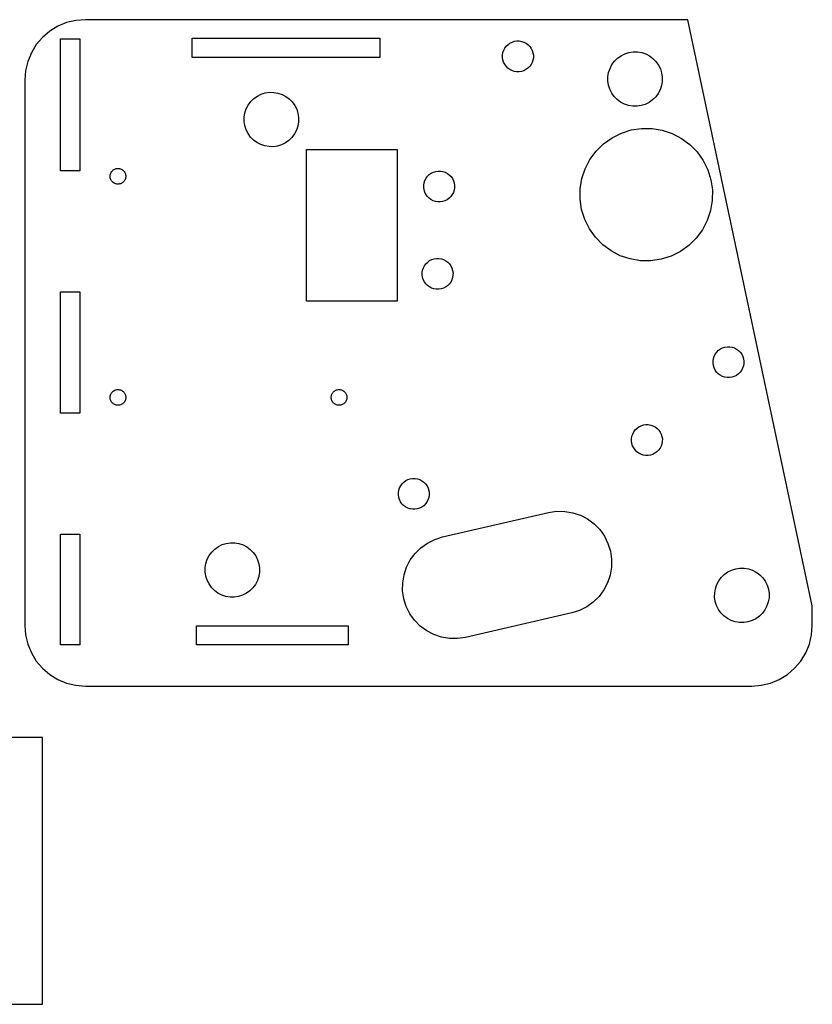
# Model space of a CAD drawing. Units: metres. Extents: x -108 to 183, y -113 to 113.
# Drawn here: x 52 to 183, y -110 to 53 of the extents above; entities that cross this region are included whole.
import ezdxf

# ---------------------------------------------------------------- set-up
doc = ezdxf.new("R2010")
doc.units = ezdxf.units.M

msp = doc.modelspace()

# ---------------------------------------------------------------- linework, layer by layer
for p, q in [((59.727, 52.3381), (58.2773, 51.7376)), ((61.2529, 52.7044), (59.727, 52.3381)), ((62.8172, 52.8276), (61.2529, 52.7044)), ((162.254, 52.8275), (62.8172, 52.8276)), ((182.817, -43.9126), (162.254, 52.8275)), ((56.9393, 50.9177), (55.7461, 49.8986)), ((58.2773, 51.7376), (56.9393, 50.9177)), ((55.7461, 49.8986), (54.727, 48.7054)), ((58.7406, 27.8971), (58.7406, 49.6471)), ((58.7406, 49.6471), (61.9156, 49.6471)), ((61.9156, 49.6471), (61.9156, 27.8971)), ((80.4261, 46.6065), (80.4261, 49.7815)), ((80.4261, 49.7815), (111.426, 49.7815)), ((111.426, 49.7815), (111.426, 46.6065)), ((132.588, 48.7269), (132.914, 48.9593)), ((132.914, 48.9593), (133.272, 49.1378)), ((133.272, 49.1378), (133.654, 49.2581)), ((133.654, 49.2581), (134.049, 49.3173)), ((134.049, 49.3173), (134.45, 49.3138)), ((134.45, 49.3138), (134.844, 49.2478)), ((134.844, 49.2478), (135.224, 49.1208)), ((135.224, 49.1208), (135.579, 48.936)), ((135.579, 48.936), (135.9, 48.698)), ((53.9071, 47.3675), (53.3066, 45.9177)), ((54.727, 48.7054), (53.9071, 47.3675)), ((131.687, 46.9958), (131.753, 47.3904)), ((131.753, 47.3904), (131.88, 47.7699)), ((131.88, 47.7699), (132.065, 48.1248)), ((132.065, 48.1248), (132.303, 48.4465)), ((132.303, 48.4465), (132.588, 48.7269)), ((135.9, 48.698), (136.181, 48.4126)), ((136.181, 48.4126), (136.413, 48.0869)), ((136.413, 48.0869), (136.592, 47.7287)), ((136.592, 47.7287), (136.712, 47.3471)), ((136.712, 47.3471), (136.771, 46.9514)), ((151.248, 46.8849), (151.88, 47.2)), ((151.88, 47.2), (152.553, 47.4123)), ((152.553, 47.4123), (153.252, 47.5167)), ((153.252, 47.5167), (153.958, 47.5105)), ((153.958, 47.5105), (154.654, 47.394)), ((154.654, 47.394), (155.324, 47.1699)), ((155.324, 47.1699), (155.95, 46.8439)), ((53.3066, 45.9177), (52.9403, 44.3919)), ((111.426, 46.6065), (80.4261, 46.6065)), ((131.684, 46.5956), (131.687, 46.9958)), ((131.743, 46.1999), (131.684, 46.5956)), ((131.863, 45.8183), (131.743, 46.1999)), ((132.042, 45.4602), (131.863, 45.8183)), ((136.575, 45.7771), (136.39, 45.4222)), ((136.702, 46.1566), (136.575, 45.7771)), ((136.768, 46.5513), (136.702, 46.1566)), ((136.771, 46.9514), (136.768, 46.5513)), ((149.749, 45.4123), (150.169, 45.9799)), ((150.169, 45.9799), (150.673, 46.4749)), ((150.673, 46.4749), (151.248, 46.8849)), ((155.95, 46.8439), (156.518, 46.4239)), ((156.518, 46.4239), (157.013, 45.9202)), ((157.013, 45.9202), (157.423, 45.3453)), ((52.9403, 44.3919), (52.8172, 42.8275)), ((132.274, 45.1344), (132.042, 45.4602)), ((132.554, 44.849), (132.274, 45.1344)), ((132.876, 44.611), (132.554, 44.849)), ((133.231, 44.4262), (132.876, 44.611)), ((133.61, 44.2992), (133.231, 44.4262)), ((134.005, 44.2332), (133.61, 44.2992)), ((134.405, 44.2297), (134.005, 44.2332)), ((134.801, 44.2889), (134.405, 44.2297)), ((135.183, 44.4092), (134.801, 44.2889)), ((135.541, 44.5877), (135.183, 44.4092)), ((135.866, 44.8201), (135.541, 44.5877)), ((136.152, 45.1006), (135.866, 44.8201)), ((136.39, 45.4222), (136.152, 45.1006)), ((149.083, 43.4199), (149.199, 44.1163)), ((149.199, 44.1163), (149.423, 44.786)), ((149.423, 44.786), (149.749, 45.4123)), ((157.423, 45.3453), (157.738, 44.7134)), ((157.738, 44.7134), (157.95, 44.0399)), ((157.95, 44.0399), (158.055, 43.3416)), ((52.8172, 42.8275), (52.8172, -47.1724)), ((149.077, 42.7138), (149.083, 43.4199)), ((149.181, 42.0154), (149.077, 42.7138)), ((158.048, 42.6355), (157.932, 41.939)), ((158.055, 43.3416), (158.048, 42.6355)), ((91.843, 40.5235), (92.5165, 40.7359)), ((92.5165, 40.7359), (93.2148, 40.8402)), ((93.2148, 40.8402), (93.9209, 40.8341)), ((93.9209, 40.8341), (94.6174, 40.7175)), ((94.6174, 40.7175), (95.287, 40.4935)), ((149.393, 41.3419), (149.181, 42.0154)), ((149.708, 40.71), (149.393, 41.3419)), ((150.118, 40.1351), (149.708, 40.71)), ((157.382, 40.643), (156.962, 40.0754)), ((157.708, 41.2694), (157.382, 40.643)), ((157.932, 41.939), (157.708, 41.2694)), ((89.7125, 38.7358), (90.1326, 39.3035)), ((90.1326, 39.3035), (90.6362, 39.7984)), ((90.6362, 39.7984), (91.2111, 40.2085)), ((91.2111, 40.2085), (91.843, 40.5235)), ((95.287, 40.4935), (95.9134, 40.1674)), ((95.9134, 40.1674), (96.481, 39.7474)), ((96.481, 39.7474), (96.9759, 39.2437)), ((96.9759, 39.2437), (97.386, 38.6689)), ((150.613, 39.6315), (150.118, 40.1351)), ((151.181, 39.2114), (150.613, 39.6315)), ((151.807, 38.8854), (151.181, 39.2114)), ((155.883, 39.1704), (155.251, 38.8553)), ((156.458, 39.5805), (155.883, 39.1704)), ((156.962, 40.0754), (156.458, 39.5805)), ((89.0459, 36.7434), (89.1624, 37.4398)), ((89.1624, 37.4398), (89.3865, 38.1095)), ((89.3865, 38.1095), (89.7125, 38.7358)), ((97.386, 38.6689), (97.7011, 38.0369)), ((97.7011, 38.0369), (97.9134, 37.3635)), ((152.477, 38.6613), (151.807, 38.8854)), ((153.173, 38.5448), (152.477, 38.6613)), ((153.88, 38.5386), (153.173, 38.5448)), ((154.578, 38.643), (153.88, 38.5386)), ((155.251, 38.8553), (154.578, 38.643)), ((89.0397, 36.0373), (89.0459, 36.7434)), ((89.1441, 35.3389), (89.0397, 36.0373)), ((98.0116, 35.959), (97.8951, 35.2625)), ((97.9134, 37.3635), (98.0178, 36.6651)), ((98.0178, 36.6651), (98.0116, 35.959)), ((89.3564, 34.6655), (89.1441, 35.3389)), ((89.6715, 34.0335), (89.3564, 34.6655)), ((97.671, 34.5929), (97.345, 33.9666)), ((97.8951, 35.2625), (97.671, 34.5929)), ((151.302, 34.1049), (152.941, 34.6216)), ((152.941, 34.6216), (154.64, 34.8756)), ((154.64, 34.8756), (156.358, 34.8606)), ((156.358, 34.8606), (158.053, 34.577)), ((158.053, 34.577), (159.682, 34.0318)), ((90.0816, 33.4586), (89.6715, 34.0335)), ((90.5765, 32.955), (90.0816, 33.4586)), ((91.1441, 32.535), (90.5765, 32.955)), ((91.7705, 32.2089), (91.1441, 32.535)), ((96.4213, 32.904), (95.8464, 32.4939)), ((96.9249, 33.3989), (96.4213, 32.904)), ((97.345, 33.9666), (96.9249, 33.3989)), ((148.365, 32.3404), (149.764, 33.3382)), ((149.764, 33.3382), (151.302, 34.1049)), ((159.682, 34.0318), (161.206, 33.2384)), ((161.206, 33.2384), (162.588, 32.2163)), ((92.4401, 31.9849), (91.7705, 32.2089)), ((93.1366, 31.8683), (92.4401, 31.9849)), ((93.8427, 31.8622), (93.1366, 31.8683)), ((94.541, 31.9665), (93.8427, 31.8622)), ((95.2145, 32.1789), (94.541, 31.9665)), ((95.8464, 32.4939), (95.2145, 32.1789)), ((99.2971, 6.38835), (99.2971, 31.3884)), ((99.2971, 31.3884), (114.297, 31.3884)), ((114.297, 31.3884), (114.297, 6.38835)), ((146.118, 29.7549), (147.14, 31.1361)), ((147.14, 31.1361), (148.365, 32.3404)), ((162.588, 32.2163), (163.792, 30.9908)), ((163.792, 30.9908), (164.79, 29.5919)), ((145.324, 28.2308), (146.118, 29.7549)), ((164.79, 29.5919), (165.556, 28.0542)), ((61.9156, 27.8971), (58.7406, 27.8971)), ((67.0731, 27.6275), (67.1472, 27.7416)), ((67.1472, 27.7416), (67.2328, 27.8474)), ((67.2328, 27.8474), (67.329, 27.9436)), ((67.329, 27.9436), (67.4348, 28.0292)), ((67.4348, 28.0292), (67.5489, 28.1033)), ((67.5489, 28.1033), (67.6701, 28.1651)), ((67.6701, 28.1651), (67.7972, 28.2139)), ((67.7972, 28.2139), (67.9286, 28.2491)), ((67.9286, 28.2491), (68.063, 28.2704)), ((68.063, 28.2704), (68.1989, 28.2775)), ((68.1989, 28.2775), (68.3348, 28.2704)), ((68.3348, 28.2704), (68.4692, 28.2491)), ((68.4692, 28.2491), (68.6006, 28.2139)), ((68.6006, 28.2139), (68.7276, 28.1651)), ((68.7276, 28.1651), (68.8489, 28.1033)), ((68.8489, 28.1033), (68.963, 28.0292)), ((68.963, 28.0292), (69.0688, 27.9436)), ((69.0688, 27.9436), (69.165, 27.8473)), ((69.165, 27.8473), (69.2506, 27.7416)), ((69.2506, 27.7416), (69.3247, 27.6275)), ((119.912, 27.484), (120.27, 27.6625)), ((120.27, 27.6625), (120.651, 27.7828)), ((120.651, 27.7828), (121.047, 27.842)), ((121.047, 27.842), (121.447, 27.8385)), ((121.447, 27.8385), (121.842, 27.7725)), ((121.842, 27.7725), (122.221, 27.6455)), ((122.221, 27.6455), (122.576, 27.4607)), ((144.779, 26.6013), (145.324, 28.2308)), ((165.556, 28.0542), (166.073, 26.4155)), ((66.8989, 26.9775), (66.906, 27.1134)), ((66.906, 26.8416), (66.8989, 26.9775)), ((66.906, 27.1134), (66.9273, 27.2478)), ((66.9273, 26.7072), (66.906, 26.8416)), ((66.9273, 27.2478), (66.9625, 27.3792)), ((66.9625, 26.5758), (66.9273, 26.7072)), ((66.9625, 27.3792), (67.0113, 27.5062)), ((67.0113, 26.4487), (66.9625, 26.5758)), ((67.0113, 27.5062), (67.0731, 27.6275)), ((67.0731, 26.3275), (67.0113, 26.4487)), ((67.1472, 26.2134), (67.0731, 26.3275)), ((67.2328, 26.1076), (67.1472, 26.2134)), ((67.329, 26.0114), (67.2328, 26.1076)), ((67.4348, 25.9258), (67.329, 26.0114)), ((69.0688, 26.0114), (68.963, 25.9258)), ((69.165, 26.1076), (69.0688, 26.0114)), ((69.2506, 26.2133), (69.165, 26.1076)), ((69.3247, 26.3275), (69.2506, 26.2133)), ((69.3247, 27.6275), (69.3865, 27.5062)), ((69.3865, 26.4487), (69.3247, 26.3275)), ((69.3865, 27.5062), (69.4353, 27.3792)), ((69.4353, 26.5758), (69.3865, 26.4487)), ((69.4353, 27.3792), (69.4705, 27.2478)), ((69.4705, 26.7072), (69.4353, 26.5758)), ((69.4705, 27.2478), (69.4918, 27.1134)), ((69.4918, 26.8416), (69.4705, 26.7072)), ((69.4918, 27.1134), (69.4989, 26.9775)), ((69.4989, 26.9775), (69.4918, 26.8416)), ((118.751, 25.9151), (118.878, 26.2946)), ((118.878, 26.2946), (119.062, 26.6495)), ((119.062, 26.6495), (119.3, 26.9712)), ((119.3, 26.9712), (119.586, 27.2516)), ((119.586, 27.2516), (119.912, 27.484)), ((122.576, 27.4607), (122.898, 27.2227)), ((122.898, 27.2227), (123.178, 26.9373)), ((123.178, 26.9373), (123.411, 26.6115)), ((123.411, 26.6115), (123.589, 26.2534)), ((123.589, 26.2534), (123.71, 25.8718)), ((144.495, 24.9066), (144.779, 26.6013)), ((166.073, 26.4155), (166.327, 24.7161)), ((67.5489, 25.8516), (67.4348, 25.9258)), ((67.6701, 25.7899), (67.5489, 25.8516)), ((67.7972, 25.7411), (67.6701, 25.7899)), ((67.9286, 25.7059), (67.7972, 25.7411)), ((68.063, 25.6846), (67.9286, 25.7059)), ((68.1989, 25.6775), (68.063, 25.6846)), ((68.3348, 25.6846), (68.1989, 25.6775)), ((68.4692, 25.7059), (68.3348, 25.6846)), ((68.6006, 25.7411), (68.4692, 25.7059)), ((68.7276, 25.7899), (68.6006, 25.7411)), ((68.8489, 25.8516), (68.7276, 25.7899)), ((68.963, 25.9258), (68.8489, 25.8516)), ((118.681, 25.1203), (118.685, 25.5204)), ((118.74, 24.7246), (118.681, 25.1203)), ((118.685, 25.5204), (118.751, 25.9151)), ((118.861, 24.343), (118.74, 24.7246)), ((123.699, 24.6813), (123.572, 24.3018)), ((123.765, 25.076), (123.699, 24.6813)), ((123.71, 25.8718), (123.769, 25.4761)), ((123.769, 25.4761), (123.765, 25.076)), ((144.48, 23.1884), (144.495, 24.9066)), ((166.327, 24.7161), (166.312, 22.9979)), ((119.039, 23.9849), (118.861, 24.343)), ((119.272, 23.6591), (119.039, 23.9849)), ((119.552, 23.3737), (119.272, 23.6591)), ((119.874, 23.1357), (119.552, 23.3737)), ((120.229, 22.9509), (119.874, 23.1357)), ((120.608, 22.8239), (120.229, 22.9509)), ((121.003, 22.7579), (120.608, 22.8239)), ((121.403, 22.7544), (121.003, 22.7579)), ((121.799, 22.8136), (121.403, 22.7544)), ((122.18, 22.9339), (121.799, 22.8136)), ((122.538, 23.1124), (122.18, 22.9339)), ((122.864, 23.3448), (122.538, 23.1124)), ((123.149, 23.6252), (122.864, 23.3448)), ((123.387, 23.9469), (123.149, 23.6252)), ((123.572, 24.3018), (123.387, 23.9469)), ((144.734, 21.489), (144.48, 23.1884)), ((166.312, 22.9979), (166.028, 21.3032)), ((145.251, 19.8503), (144.734, 21.489)), ((166.028, 21.3032), (165.483, 19.6738)), ((146.018, 18.3126), (145.251, 19.8503)), ((165.483, 19.6738), (164.69, 18.1496)), ((147.016, 16.9137), (146.018, 18.3126)), ((164.69, 18.1496), (163.668, 16.7684)), ((148.22, 15.6882), (147.016, 16.9137)), ((163.668, 16.7684), (162.442, 15.5641)), ((149.601, 14.6661), (148.22, 15.6882)), ((151.125, 13.8727), (149.601, 14.6661)), ((162.442, 15.5641), (161.043, 14.5663)), ((119.325, 12.8231), (119.651, 13.0555)), ((119.651, 13.0555), (120.009, 13.234)), ((120.009, 13.234), (120.39, 13.3543)), ((120.39, 13.3543), (120.786, 13.4135)), ((120.786, 13.4135), (121.186, 13.41)), ((121.186, 13.41), (121.581, 13.3439)), ((121.581, 13.3439), (121.96, 13.217)), ((121.96, 13.217), (122.315, 13.0322)), ((122.315, 13.0322), (122.637, 12.7942)), ((152.755, 13.3275), (151.125, 13.8727)), ((154.449, 13.0439), (152.755, 13.3275)), ((156.168, 13.0289), (154.449, 13.0439)), ((157.867, 13.2829), (156.168, 13.0289)), ((159.506, 13.7996), (157.867, 13.2829)), ((161.043, 14.5663), (159.506, 13.7996)), ((118.424, 11.0919), (118.49, 11.4866)), ((118.49, 11.4866), (118.617, 11.8661)), ((118.617, 11.8661), (118.801, 12.221)), ((118.801, 12.221), (119.039, 12.5426)), ((119.039, 12.5426), (119.325, 12.8231)), ((122.637, 12.7942), (122.917, 12.5088)), ((122.917, 12.5088), (123.15, 12.183)), ((123.15, 12.183), (123.328, 11.8249)), ((123.328, 11.8249), (123.449, 11.4433)), ((123.449, 11.4433), (123.508, 11.0476)), ((118.42, 10.6918), (118.424, 11.0919)), ((118.479, 10.2961), (118.42, 10.6918)), ((118.6, 9.91444), (118.479, 10.2961)), ((118.778, 9.55635), (118.6, 9.91444)), ((123.311, 9.87334), (123.127, 9.5184)), ((123.438, 10.2528), (123.311, 9.87334)), ((123.504, 10.6474), (123.438, 10.2528)), ((123.508, 11.0476), (123.504, 10.6474)), ((119.011, 9.23058), (118.778, 9.55635)), ((119.291, 8.94519), (119.011, 9.23058)), ((119.613, 8.70717), (119.291, 8.94519)), ((119.968, 8.5224), (119.613, 8.70717)), ((120.347, 8.39543), (119.968, 8.5224)), ((120.742, 8.32939), (120.347, 8.39543)), ((121.142, 8.3259), (120.742, 8.32939)), ((121.538, 8.38506), (121.142, 8.3259)), ((121.919, 8.50537), (121.538, 8.38506)), ((122.277, 8.68391), (121.919, 8.50537)), ((122.603, 8.91628), (122.277, 8.68391)), ((122.888, 9.19673), (122.603, 8.91628)), ((123.127, 9.5184), (122.888, 9.19673)), ((58.7406, -12.1029), (58.7406, 7.89709)), ((58.7406, 7.89709), (61.9156, 7.89709)), ((61.9156, 7.89709), (61.9156, -12.1029)), ((114.297, 6.38835), (99.2971, 6.38835)), ((167.334, -1.75073), (167.66, -1.51839)), ((167.66, -1.51839), (168.018, -1.33983)), ((168.018, -1.33983), (168.399, -1.21951)), ((168.399, -1.21951), (168.795, -1.16037)), ((168.795, -1.16037), (169.195, -1.16386)), ((169.195, -1.16386), (169.59, -1.2299)), ((169.59, -1.2299), (169.969, -1.35687)), ((169.969, -1.35687), (170.324, -1.54164)), ((170.324, -1.54164), (170.646, -1.77965)), ((166.433, -3.48192), (166.499, -3.08727)), ((166.499, -3.08727), (166.626, -2.70779)), ((166.626, -2.70779), (166.81, -2.35286)), ((166.81, -2.35286), (167.048, -2.0312)), ((167.048, -2.0312), (167.334, -1.75073)), ((170.646, -1.77965), (170.926, -2.06505)), ((170.926, -2.06505), (171.159, -2.39082)), ((171.159, -2.39082), (171.337, -2.74892)), ((171.337, -2.74892), (171.458, -3.13054)), ((171.458, -3.13054), (171.517, -3.52628)), ((166.429, -3.88205), (166.433, -3.48192)), ((166.488, -4.27779), (166.429, -3.88205)), ((166.609, -4.65939), (166.488, -4.27779)), ((166.787, -5.0175), (166.609, -4.65939)), ((171.32, -4.70052), (171.135, -5.05545)), ((171.447, -4.32106), (171.32, -4.70052)), ((171.513, -3.92639), (171.447, -4.32106)), ((171.517, -3.52628), (171.513, -3.92639)), ((167.019, -5.34326), (166.787, -5.0175)), ((167.3, -5.62866), (167.019, -5.34326)), ((167.622, -5.86668), (167.3, -5.62866)), ((167.977, -6.05145), (167.622, -5.86668)), ((168.356, -6.17842), (167.977, -6.05145)), ((168.751, -6.24445), (168.356, -6.17842)), ((169.151, -6.24796), (168.751, -6.24445)), ((169.546, -6.1888), (169.151, -6.24796)), ((169.928, -6.06848), (169.546, -6.1888)), ((170.286, -5.88994), (169.928, -6.06848)), ((170.612, -5.65758), (170.286, -5.88994)), ((170.897, -5.37711), (170.612, -5.65758)), ((171.135, -5.05545), (170.897, -5.37711)), ((66.8989, -9.52249), (66.906, -9.38661)), ((66.906, -9.65839), (66.8989, -9.52249)), ((66.906, -9.38661), (66.9273, -9.25221)), ((66.9273, -9.79279), (66.906, -9.65839)), ((66.9273, -9.25221), (66.9625, -9.12077)), ((66.9625, -9.12077), (67.0113, -8.99374)), ((67.0113, -8.99374), (67.073, -8.87248)), ((67.073, -8.87248), (67.1472, -8.75838)), ((67.1472, -8.75838), (67.2328, -8.65263)), ((67.2328, -8.65263), (67.329, -8.55643)), ((67.329, -8.55643), (67.4348, -8.47078)), ((67.4348, -8.47078), (67.5489, -8.39667)), ((67.5489, -8.39667), (67.6701, -8.3349)), ((67.6701, -8.3349), (67.7972, -8.28613)), ((67.7972, -8.28613), (67.9286, -8.25092)), ((67.9286, -8.25092), (68.063, -8.22963)), ((68.063, -8.22963), (68.1989, -8.2225)), ((68.1989, -8.2225), (68.3348, -8.22963)), ((68.3348, -8.22963), (68.4692, -8.25092)), ((68.4692, -8.25092), (68.6006, -8.28615)), ((68.6006, -8.28615), (68.7276, -8.3349)), ((68.7276, -8.3349), (68.8489, -8.39667)), ((68.8489, -8.39667), (68.963, -8.47076)), ((68.963, -8.47076), (69.0687, -8.55641)), ((69.0687, -8.55641), (69.165, -8.65262)), ((69.165, -8.65262), (69.2506, -8.75836)), ((69.2506, -8.75836), (69.3247, -8.8725)), ((69.3247, -8.8725), (69.3865, -8.99373)), ((69.3865, -8.99373), (69.4353, -9.12077)), ((69.4353, -9.12077), (69.4705, -9.2522)), ((69.4705, -9.2522), (69.4918, -9.3866)), ((69.4918, -9.65839), (69.4705, -9.79277)), ((69.4918, -9.3866), (69.4989, -9.52249)), ((69.4989, -9.52249), (69.4918, -9.65839)), ((103.399, -9.52249), (103.406, -9.38661)), ((103.406, -9.65839), (103.399, -9.52249)), ((103.406, -9.38661), (103.427, -9.25221)), ((103.427, -9.79279), (103.406, -9.65839)), ((103.427, -9.25221), (103.463, -9.12077)), ((103.463, -9.12077), (103.511, -8.99373)), ((103.511, -8.99373), (103.573, -8.8725)), ((103.573, -8.8725), (103.647, -8.75838)), ((103.647, -8.75838), (103.733, -8.65263)), ((103.733, -8.65263), (103.829, -8.55641)), ((103.829, -8.55641), (103.935, -8.47078)), ((103.935, -8.47078), (104.049, -8.39667)), ((104.049, -8.39667), (104.17, -8.33488)), ((104.17, -8.33488), (104.297, -8.28612)), ((104.297, -8.28612), (104.429, -8.2509)), ((104.429, -8.2509), (104.563, -8.22961)), ((104.563, -8.22961), (104.699, -8.2225)), ((104.699, -8.2225), (104.835, -8.22961)), ((104.835, -8.22961), (104.969, -8.2509)), ((104.969, -8.2509), (105.101, -8.28612)), ((105.101, -8.28612), (105.228, -8.33488)), ((105.228, -8.33488), (105.349, -8.39667)), ((105.349, -8.39667), (105.463, -8.47078)), ((105.463, -8.47078), (105.569, -8.55641)), ((105.569, -8.55641), (105.665, -8.65263)), ((105.665, -8.65263), (105.751, -8.75838)), ((105.751, -8.75838), (105.825, -8.8725)), ((105.825, -8.8725), (105.887, -8.99374)), ((105.887, -8.99374), (105.935, -9.12076)), ((105.935, -9.12076), (105.97, -9.25221)), ((105.97, -9.25221), (105.992, -9.38661)), ((105.992, -9.65837), (105.97, -9.79279)), ((105.992, -9.38661), (105.999, -9.52249)), ((105.999, -9.52249), (105.992, -9.65837)), ((66.9625, -9.92421), (66.9273, -9.79279)), ((67.0113, -10.0513), (66.9625, -9.92421)), ((67.073, -10.1725), (67.0113, -10.0513)), ((67.1472, -10.2866), (67.073, -10.1725)), ((67.2328, -10.3924), (67.1472, -10.2866)), ((67.329, -10.4886), (67.2328, -10.3924)), ((67.4348, -10.5742), (67.329, -10.4886)), ((67.5489, -10.6483), (67.4348, -10.5742)), ((67.6701, -10.7101), (67.5489, -10.6483)), ((67.7972, -10.7589), (67.6701, -10.7101)), ((67.9286, -10.7941), (67.7972, -10.7589)), ((68.063, -10.8154), (67.9286, -10.7941)), ((68.1989, -10.8225), (68.063, -10.8154)), ((68.3348, -10.8154), (68.1989, -10.8225)), ((68.4692, -10.7941), (68.3348, -10.8154)), ((68.6006, -10.7589), (68.4692, -10.7941)), ((68.7276, -10.7101), (68.6006, -10.7589)), ((68.8489, -10.6483), (68.7276, -10.7101)), ((68.963, -10.5742), (68.8489, -10.6483)), ((69.0688, -10.4886), (68.963, -10.5742)), ((69.165, -10.3924), (69.0688, -10.4886)), ((69.2506, -10.2866), (69.165, -10.3924)), ((69.3247, -10.1725), (69.2506, -10.2866)), ((69.3865, -10.0513), (69.3247, -10.1725)), ((69.4353, -9.92421), (69.3865, -10.0513)), ((69.4705, -9.79277), (69.4353, -9.92421)), ((103.463, -9.92421), (103.427, -9.79279)), ((103.511, -10.0513), (103.463, -9.92421)), ((103.573, -10.1725), (103.511, -10.0513)), ((103.647, -10.2866), (103.573, -10.1725)), ((103.733, -10.3924), (103.647, -10.2866)), ((103.829, -10.4886), (103.733, -10.3924)), ((103.935, -10.5742), (103.829, -10.4886)), ((104.049, -10.6483), (103.935, -10.5742)), ((104.17, -10.7101), (104.049, -10.6483)), ((104.297, -10.7589), (104.17, -10.7101)), ((104.429, -10.7941), (104.297, -10.7589)), ((104.563, -10.8154), (104.429, -10.7941)), ((104.699, -10.8225), (104.563, -10.8154)), ((104.835, -10.8154), (104.699, -10.8225)), ((104.969, -10.7941), (104.835, -10.8154)), ((105.101, -10.7589), (104.969, -10.7941)), ((105.228, -10.7101), (105.101, -10.7589)), ((105.349, -10.6483), (105.228, -10.7101)), ((105.463, -10.5742), (105.349, -10.6483)), ((105.569, -10.4886), (105.463, -10.5742)), ((105.665, -10.3924), (105.569, -10.4886)), ((105.751, -10.2866), (105.665, -10.3924)), ((105.825, -10.1725), (105.751, -10.2866)), ((105.886, -10.0513), (105.825, -10.1725)), ((105.935, -9.92421), (105.886, -10.0513)), ((105.97, -9.79279), (105.935, -9.92421)), ((61.9156, -12.1029), (58.7406, -12.1029)), ((153.595, -14.8869), (153.881, -14.6065)), ((153.881, -14.6065), (154.207, -14.3741)), ((154.207, -14.3741), (154.565, -14.1956)), ((154.565, -14.1956), (154.946, -14.0753)), ((154.946, -14.0753), (155.342, -14.0161)), ((155.342, -14.0161), (155.742, -14.0196)), ((155.742, -14.0196), (156.137, -14.0856)), ((156.137, -14.0856), (156.516, -14.2126)), ((156.516, -14.2126), (156.871, -14.3974)), ((156.871, -14.3974), (157.193, -14.6354)), ((152.98, -16.3376), (153.046, -15.943)), ((153.046, -15.943), (153.173, -15.5635)), ((153.173, -15.5635), (153.357, -15.2086)), ((153.357, -15.2086), (153.595, -14.8869)), ((157.193, -14.6354), (157.473, -14.9208)), ((157.473, -14.9208), (157.706, -15.2466)), ((157.706, -15.2466), (157.884, -15.6046)), ((157.884, -15.6046), (158.005, -15.9863)), ((158.005, -15.9863), (158.064, -16.382)), ((152.976, -16.7378), (152.98, -16.3376)), ((153.035, -17.1335), (152.976, -16.7378)), ((153.156, -17.5151), (153.035, -17.1335)), ((153.334, -17.8732), (153.156, -17.5151)), ((153.567, -18.199), (153.334, -17.8732)), ((157.867, -17.5562), (157.682, -17.9112)), ((157.994, -17.1768), (157.867, -17.5562)), ((158.06, -16.7821), (157.994, -17.1768)), ((158.064, -16.382), (158.06, -16.7821)), ((153.847, -18.4844), (153.567, -18.199)), ((154.169, -18.7224), (153.847, -18.4844)), ((154.524, -18.9072), (154.169, -18.7224)), ((154.903, -19.0341), (154.524, -18.9072)), ((155.298, -19.1002), (154.903, -19.0341)), ((155.698, -19.1037), (155.298, -19.1002)), ((156.094, -19.0445), (155.698, -19.1037)), ((156.475, -18.9242), (156.094, -19.0445)), ((156.833, -18.7457), (156.475, -18.9242)), ((157.159, -18.5133), (156.833, -18.7457)), ((157.444, -18.2328), (157.159, -18.5133)), ((157.682, -17.9112), (157.444, -18.2328)), ((114.685, -24.4491), (114.87, -24.0942)), ((114.87, -24.0942), (115.108, -23.7725)), ((115.108, -23.7725), (115.393, -23.492)), ((115.393, -23.492), (115.719, -23.2597)), ((115.719, -23.2597), (116.077, -23.0811)), ((116.077, -23.0811), (116.459, -22.9608)), ((116.459, -22.9608), (116.854, -22.9017)), ((116.854, -22.9017), (117.255, -22.9052)), ((117.255, -22.9052), (117.649, -22.9712)), ((117.649, -22.9712), (118.029, -23.0982)), ((118.029, -23.0982), (118.384, -23.2829)), ((118.384, -23.2829), (118.705, -23.521)), ((118.705, -23.521), (118.986, -23.8064)), ((118.986, -23.8064), (119.218, -24.1321)), ((119.218, -24.1321), (119.397, -24.4902)), ((114.489, -25.6233), (114.492, -25.2232)), ((114.548, -26.0191), (114.489, -25.6233)), ((114.492, -25.2232), (114.558, -24.8286)), ((114.558, -24.8286), (114.685, -24.4491)), ((119.397, -24.4902), (119.517, -24.8718)), ((119.573, -25.6677), (119.507, -26.0624)), ((119.517, -24.8718), (119.576, -25.2676)), ((119.576, -25.2676), (119.573, -25.6677)), ((114.668, -26.4007), (114.548, -26.0191)), ((114.847, -26.7588), (114.668, -26.4007)), ((115.079, -27.0846), (114.847, -26.7588)), ((115.359, -27.37), (115.079, -27.0846)), ((115.681, -27.608), (115.359, -27.37)), ((116.036, -27.7927), (115.681, -27.608)), ((118.671, -27.3989), (118.346, -27.6312)), ((118.957, -27.1184), (118.671, -27.3989)), ((119.195, -26.7968), (118.957, -27.1184)), ((119.38, -26.4418), (119.195, -26.7968)), ((119.507, -26.0624), (119.38, -26.4418)), ((116.415, -27.9197), (116.036, -27.7927)), ((116.81, -27.9857), (116.415, -27.9197)), ((117.21, -27.9892), (116.81, -27.9857)), ((117.606, -27.9301), (117.21, -27.9892)), ((117.988, -27.8098), (117.606, -27.9301)), ((118.346, -27.6312), (117.988, -27.8098)), ((121.755, -32.5656), (139.294, -28.5164)), ((139.294, -28.5164), (140.613, -28.3193)), ((140.613, -28.3193), (141.947, -28.3309)), ((141.947, -28.3309), (143.262, -28.5511)), ((143.262, -28.5511), (144.527, -28.9743)), ((144.527, -28.9743), (145.71, -29.5902)), ((145.71, -29.5902), (146.782, -30.3836)), ((146.782, -30.3836), (147.717, -31.3349)), ((58.7406, -50.3529), (58.7406, -32.1029)), ((58.7406, -32.1029), (61.9156, -32.1029)), ((61.9156, -32.1029), (61.9156, -50.3529)), ((147.717, -31.3349), (148.492, -32.4208)), ((148.492, -32.4208), (149.087, -33.6144)), ((84.7721, -34.1457), (85.404, -33.8306)), ((85.404, -33.8306), (86.0775, -33.6183)), ((86.0775, -33.6183), (86.7759, -33.5139)), ((86.7759, -33.5139), (87.482, -33.5201)), ((87.482, -33.5201), (88.1784, -33.6366)), ((88.1784, -33.6366), (88.8481, -33.8607)), ((88.8481, -33.8607), (89.4744, -34.1867)), ((118.203, -34.3363), (119.289, -33.5618)), ((119.289, -33.5618), (120.483, -32.9666)), ((120.483, -32.9666), (121.755, -32.5656)), ((149.087, -33.6144), (149.488, -34.8865)), ((82.9475, -36.2446), (83.2735, -35.6183)), ((83.2735, -35.6183), (83.6936, -35.0507)), ((83.6936, -35.0507), (84.1972, -34.5557)), ((84.1972, -34.5557), (84.7721, -34.1457)), ((89.4744, -34.1867), (90.042, -34.6067)), ((90.042, -34.6067), (90.537, -35.1104)), ((90.537, -35.1104), (90.947, -35.6853)), ((90.947, -35.6853), (91.2621, -36.3172)), ((116.459, -36.3434), (117.252, -35.2712)), ((117.252, -35.2712), (118.203, -34.3363)), ((149.488, -34.8865), (149.685, -36.2057)), ((82.6069, -37.6107), (82.7234, -36.9143)), ((82.7234, -36.9143), (82.9475, -36.2446)), ((91.2621, -36.3172), (91.4744, -36.9906)), ((91.4744, -36.9906), (91.5788, -37.689)), ((115.843, -37.5265), (116.459, -36.3434)), ((149.685, -36.2057), (149.673, -37.5394)), ((82.6007, -38.3168), (82.6069, -37.6107)), ((82.7051, -39.0152), (82.6007, -38.3168)), ((91.5726, -38.3951), (91.4561, -39.0916)), ((91.5788, -37.689), (91.5726, -38.3951)), ((115.2, -40.1069), (115.42, -38.7914)), ((115.42, -38.7914), (115.843, -37.5265)), ((149.453, -38.8549), (149.03, -40.1198)), ((149.673, -37.5394), (149.453, -38.8549)), ((167.791, -39.2401), (168.295, -38.7452)), ((168.295, -38.7452), (168.87, -38.3352)), ((168.87, -38.3352), (169.502, -38.0201)), ((169.502, -38.0201), (170.175, -37.8077)), ((170.175, -37.8077), (170.874, -37.7034)), ((170.874, -37.7034), (171.58, -37.7095)), ((171.58, -37.7095), (172.276, -37.8261)), ((172.276, -37.8261), (172.946, -38.0501)), ((172.946, -38.0501), (173.572, -38.3762)), ((173.572, -38.3762), (174.14, -38.7962)), ((174.14, -38.7962), (174.635, -39.2999)), ((82.9174, -39.6887), (82.7051, -39.0152)), ((83.2325, -40.3206), (82.9174, -39.6887)), ((83.6426, -40.8955), (83.2325, -40.3206)), ((90.906, -40.3876), (90.4859, -40.9552)), ((91.232, -39.7612), (90.906, -40.3876)), ((91.4561, -39.0916), (91.232, -39.7612)), ((115.188, -41.4406), (115.2, -40.1069)), ((149.03, -40.1198), (148.414, -41.3029)), ((166.821, -41.1037), (167.045, -40.4341)), ((167.045, -40.4341), (167.371, -39.8078)), ((167.371, -39.8078), (167.791, -39.2401)), ((174.635, -39.2999), (175.045, -39.8747)), ((175.045, -39.8747), (175.36, -40.5067)), ((175.36, -40.5067), (175.572, -41.1801)), ((84.1375, -41.3991), (83.6426, -40.8955)), ((84.7051, -41.8191), (84.1375, -41.3991)), ((85.3315, -42.1452), (84.7051, -41.8191)), ((86.0011, -42.3692), (85.3315, -42.1452)), ((88.7755, -42.1753), (88.102, -42.3876)), ((89.4074, -41.8602), (88.7755, -42.1753)), ((89.9823, -41.4501), (89.4074, -41.8602)), ((90.4859, -40.9552), (89.9823, -41.4501)), ((115.385, -42.7598), (115.188, -41.4406)), ((148.414, -41.3029), (147.621, -42.3751)), ((166.699, -42.5063), (166.705, -41.8002)), ((166.705, -41.8002), (166.821, -41.1037)), ((175.572, -41.1801), (175.677, -41.8785)), ((175.677, -41.8785), (175.67, -42.5846)), ((86.6976, -42.4858), (86.0011, -42.3692)), ((87.4037, -42.492), (86.6976, -42.4858)), ((88.102, -42.3876), (87.4037, -42.492)), ((115.786, -44.0319), (115.385, -42.7598)), ((146.67, -43.31), (145.584, -44.0845)), ((147.621, -42.3751), (146.67, -43.31)), ((166.803, -43.2047), (166.699, -42.5063)), ((167.015, -43.8781), (166.803, -43.2047)), ((167.33, -44.5101), (167.015, -43.8781)), ((175.554, -43.2811), (175.33, -43.9507)), ((175.67, -42.5846), (175.554, -43.2811)), ((116.381, -45.2255), (115.786, -44.0319)), ((117.156, -46.3114), (116.381, -45.2255)), ((143.118, -45.0807), (125.579, -49.1299)), ((144.39, -44.6797), (143.118, -45.0807)), ((145.584, -44.0845), (144.39, -44.6797)), ((167.74, -45.0849), (167.33, -44.5101)), ((168.235, -45.5886), (167.74, -45.0849)), ((174.584, -45.1447), (174.08, -45.6396)), ((175.004, -44.577), (174.584, -45.1447)), ((175.33, -43.9507), (175.004, -44.577)), ((182.817, -47.1724), (182.817, -43.9126)), ((118.091, -47.2627), (117.156, -46.3114)), ((168.803, -46.0086), (168.235, -45.5886)), ((169.429, -46.3347), (168.803, -46.0086)), ((170.099, -46.5587), (169.429, -46.3347)), ((170.795, -46.6753), (170.099, -46.5587)), ((171.501, -46.6814), (170.795, -46.6753)), ((172.2, -46.5771), (171.501, -46.6814)), ((172.873, -46.3647), (172.2, -46.5771)), ((173.505, -46.0497), (172.873, -46.3647)), ((174.08, -45.6396), (173.505, -46.0497)), ((52.8172, -47.1724), (52.9403, -48.7368)), ((52.9403, -48.7368), (53.3066, -50.2626)), ((81.1867, -47.2081), (106.187, -47.2081)), ((81.1867, -50.3831), (81.1867, -47.2081)), ((106.187, -47.2081), (106.187, -50.3831)), ((119.163, -48.0561), (118.091, -47.2627)), ((120.346, -48.672), (119.163, -48.0561)), ((121.611, -49.0952), (120.346, -48.672)), ((182.328, -50.2626), (182.694, -48.7368)), ((182.694, -48.7368), (182.817, -47.1724)), ((53.3066, -50.2626), (53.9071, -51.7123)), ((61.9156, -50.3529), (58.7406, -50.3529)), ((106.187, -50.3831), (81.1867, -50.3831)), ((122.926, -49.3154), (121.611, -49.0952)), ((124.26, -49.327), (122.926, -49.3154)), ((125.579, -49.1299), (124.26, -49.327)), ((181.727, -51.7123), (182.328, -50.2626)), ((53.9071, -51.7123), (54.727, -53.0503)), ((180.907, -53.0503), (181.727, -51.7123)), ((54.727, -53.0503), (55.7461, -54.2435)), ((179.888, -54.2435), (180.907, -53.0503)), ((55.7461, -54.2435), (56.9393, -55.2626)), ((178.695, -55.2626), (179.888, -54.2435)), ((56.9393, -55.2626), (58.2773, -56.0825)), ((58.2773, -56.0825), (59.727, -56.683)), ((59.727, -56.683), (61.2528, -57.0493)), ((174.382, -57.0493), (175.907, -56.683)), ((175.907, -56.683), (177.357, -56.0825)), ((177.357, -56.0825), (178.695, -55.2626)), ((61.2528, -57.0493), (62.8172, -57.1724)), ((62.8172, -57.1724), (172.817, -57.1724)), ((172.817, -57.1724), (174.382, -57.0493)), ((55.7456, -65.6808), (37.7456, -65.6808)), ((55.7456, -109.706), (55.7456, -65.6808)), ((32.7456, -109.706), (55.7456, -109.706))]:
    msp.add_line(p, q)

doc.saveas('drawing.dxf')
